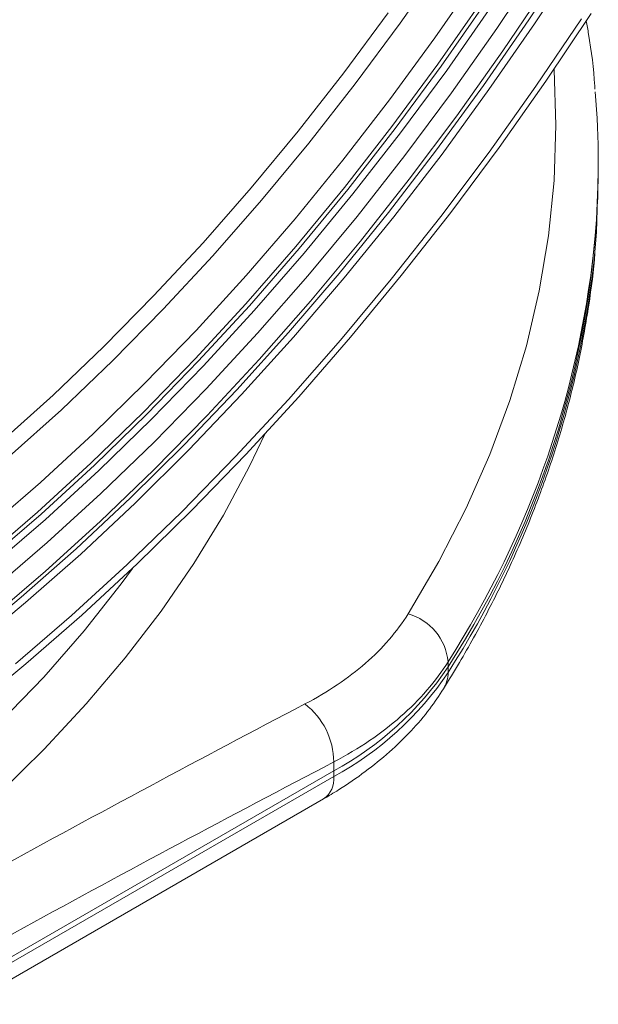
# Model space of a CAD drawing. Units: millimetres. Extents: x 1664 to 7808, y 1129 to 9485.
# Drawn here: x 3347 to 3391, y 5461 to 5536 of the extents above; entities that cross this region are included whole.
import ezdxf

# ---------------------------------------------------------------- set-up
doc = ezdxf.new("R2010")
doc.units = ezdxf.units.MM
doc.linetypes.add('SLD-Solid', pattern=[0])
doc.layers.add('ACO_DRAINAGE', color=7, linetype='SLD-Solid', lineweight=25)

# ---------------------------------------------------------------- blocks, each defined once
blk = doc.blocks.new('ACO - 32970 - ISO')
at = {"layer": 'ACO_DRAINAGE', "linetype": 'SLD-Solid', "lineweight": 0}
for p, q in [((63.179, 87.128), (66.544, 92.269)), ((56.639, 91.635), (53.304, 86.865)), ((60.724, 86.458), (64.082, 91.486)), ((66.982, 91.984), (63.608, 86.829)), ((55.973, 85.749), (59.336, 90.612)), ((61.187, 84.748), (64.611, 89.839)), ((56.198, 83.73), (59.623, 88.63)), ((56.463, 83.577), (59.888, 88.477)), ((48.984, 83.066), (52.39, 87.67)), ((60.31, 88.168), (56.876, 83.255)), ((67.961, 87.61), (64.482, 82.417)), ((53.304, 86.865), (49.861, 82.211)), ((59.697, 82.09), (63.179, 87.128)), ((63.717, 82.035), (67.202, 87.198)), ((57.254, 81.536), (60.724, 86.458)), ((63.608, 86.829), (60.117, 81.777)), ((52.499, 80.999), (55.973, 85.749)), ((57.649, 79.765), (61.187, 84.748)), ((45.478, 78.586), (48.984, 83.066)), ((52.664, 78.944), (56.198, 83.73)), ((52.93, 78.791), (56.463, 83.577)), ((56.876, 83.255), (53.333, 78.456)), ((65.102, 83.302), (65.101, 83.32)), ((65.243, 79.054), (65.102, 83.302)), ((64.482, 82.417), (60.891, 77.331)), ((49.861, 82.211), (46.317, 77.682)), ((56.106, 77.164), (59.697, 82.09)), ((60.117, 81.777), (56.516, 76.839)), ((60.121, 76.981), (63.717, 82.035)), ((48.924, 76.371), (52.499, 80.999)), ((53.677, 76.729), (57.254, 81.536)), ((54.006, 74.899), (57.649, 79.765)), ((41.879, 74.239), (45.478, 78.586)), ((49.03, 74.281), (52.664, 78.944)), ((49.295, 74.128), (52.93, 78.791)), ((65.102, 74.807), (65.243, 79.054)), ((53.333, 78.456), (49.689, 73.781)), ((46.317, 77.682), (42.678, 73.287)), ((52.411, 72.36), (56.106, 77.164)), ((60.891, 77.331), (57.194, 72.36)), ((45.254, 71.873), (48.924, 76.371)), ((50, 72.046), (53.677, 76.729)), ((56.516, 76.839), (52.812, 72.022)), ((56.418, 72.044), (60.121, 76.981)), ((68.498, 75.624), (68.498, 76.019)), ((68.498, 75.194), (68.498, 75.624)), ((50.263, 70.159), (54.006, 74.899)), ((64.679, 70.566), (65.102, 74.807)), ((68.354, 70.874), (68.498, 75.194)), ((38.194, 70.033), (41.879, 74.239)), ((45.302, 69.75), (49.03, 74.281)), ((45.567, 69.597), (49.295, 74.128)), ((42.678, 73.287), (38.953, 69.035)), ((49.689, 73.781), (45.951, 69.239)), ((41.495, 67.516), (45.254, 71.873)), ((46.231, 67.497), (50, 72.046)), ((48.621, 67.686), (52.411, 72.36)), ((52.812, 72.022), (49.012, 67.336)), ((52.617, 67.232), (56.418, 72.044)), ((57.194, 72.36), (53.397, 67.513)), ((63.974, 66.337), (64.679, 70.566)), ((68.257, 69.608), (68.354, 70.874)), ((34.431, 65.978), (38.194, 70.033)), ((41.487, 65.361), (45.302, 69.75)), ((41.753, 65.208), (45.567, 69.597)), ((46.427, 65.554), (50.263, 70.159)), ((38.953, 69.035), (35.149, 64.936)), ((45.951, 69.239), (42.126, 64.838)), ((37.656, 63.307), (41.495, 67.516)), ((42.376, 63.089), (46.231, 67.497)), ((44.741, 63.152), (48.621, 67.686)), ((49.012, 67.336), (45.122, 62.79)), ((48.723, 62.555), (52.617, 67.232)), ((53.397, 67.513), (49.507, 62.798)), ((30.598, 62.081), (34.431, 65.978)), ((62.988, 62.127), (63.974, 66.337)), ((35.149, 64.936), (31.274, 60.996)), ((37.593, 61.121), (41.487, 65.361)), ((37.858, 60.968), (41.753, 65.208)), ((42.505, 61.093), (46.427, 65.554)), ((42.126, 64.838), (38.222, 60.587)), ((33.745, 59.256), (37.656, 63.307)), ((38.443, 58.832), (42.376, 63.089)), ((40.78, 58.765), (44.741, 63.152)), ((45.122, 62.79), (41.151, 58.392)), ((49.507, 62.798), (45.531, 58.223)), ((26.703, 58.352), (30.598, 62.081)), ((44.745, 58.019), (48.723, 62.555)), ((61.723, 57.942), (62.988, 62.127)), ((31.274, 60.996), (27.336, 57.226)), ((33.627, 57.038), (37.593, 61.121)), ((33.892, 56.885), (37.858, 60.968)), ((38.222, 60.587), (34.245, 56.494)), ((38.506, 56.783), (42.505, 61.093)), ((29.768, 55.369), (33.745, 59.256)), ((22.754, 54.797), (26.703, 58.352)), ((34.439, 54.732), (38.443, 58.832)), ((36.744, 54.534), (40.78, 58.765)), ((41.151, 58.392), (37.104, 54.15)), ((45.531, 58.223), (41.476, 53.798)), ((40.688, 53.635), (44.745, 58.019)), ((60.182, 53.789), (61.723, 57.942)), ((27.336, 57.226), (23.344, 53.632)), ((29.596, 53.122), (33.627, 57.038)), ((29.862, 52.969), (33.892, 56.885)), ((34.435, 52.632), (38.506, 56.783)), ((34.245, 56.494), (30.204, 52.567)), ((25.733, 51.655), (29.768, 55.369)), ((42.938, 55.366), (41.761, 52.889)), ((30.371, 50.798), (34.439, 54.732)), ((32.641, 50.466), (36.744, 54.534)), ((37.104, 54.15), (32.99, 50.071)), ((36.56, 49.409), (40.688, 53.635)), ((41.476, 53.798), (37.349, 49.528)), ((58.365, 49.672), (60.182, 53.789)), ((25.509, 49.378), (29.596, 53.122)), ((25.774, 49.225), (29.862, 52.969)), ((41.761, 52.889), (39.752, 49.138)), ((30.204, 52.567), (26.106, 48.814)), ((30.301, 48.649), (34.435, 52.632)), ((21.65, 48.121), (25.733, 51.655)), ((26.248, 47.037), (30.371, 50.798)), ((28.478, 46.57), (32.641, 50.466)), ((32.99, 50.071), (28.817, 46.165)), ((21.374, 45.815), (25.509, 49.378)), ((21.639, 45.662), (25.774, 49.225)), ((32.368, 45.348), (36.56, 49.409)), ((37.349, 49.528), (33.157, 45.422)), ((39.752, 49.138), (37.492, 45.435)), ((56.276, 45.599), (58.365, 49.672)), ((26.106, 48.814), (21.96, 45.241)), ((26.112, 44.841), (30.301, 48.649)), ((22.076, 43.457), (26.248, 47.037)), ((24.264, 42.852), (28.478, 46.57)), ((28.817, 46.165), (24.591, 42.437)), ((28.121, 41.461), (32.368, 45.348)), ((33.157, 45.422), (28.907, 41.487)), ((37.492, 45.435), (34.985, 41.785)), ((53.917, 41.574), (56.276, 45.599)), ((21.875, 41.215), (26.112, 44.841)), ((31.915, 43.885), (32.778, 45.063)), ((29.07, 40.274), (31.915, 43.885)), ((20.006, 39.319), (24.264, 42.852)), ((24.591, 42.437), (20.322, 38.895)), ((34.985, 41.785), (32.235, 38.194)), ((23.824, 37.754), (28.121, 41.461)), ((28.907, 41.487), (24.608, 37.731)), ((25.978, 36.73), (29.07, 40.274)), ((32.235, 38.194), (29.244, 34.668)), ((56.979, 37.903), (56.979, 37.509)), ((24.608, 37.731), (20.266, 34.158)), ((56.979, 37.509), (56.979, 37.078)), ((22.644, 33.261), (25.978, 36.73)), ((29.244, 34.668), (26.019, 31.211)), ((26.019, 31.211), (22.564, 27.829)), ((48.211, 29.531), (48.211, 30.216)), ((48.211, 29.531), (-46.657, -25.235)), ((48.211, 29.1), (48.211, 29.531)), ((-46.657, -25.666), (48.211, 29.1)), ((-47.434, -27.383), (47.434, 27.383))]:
    blk.add_line(p, q, dxfattribs=at)
for centre, radius, start, end in [((3.405, 76.019), 65.093, 355.41339, 4.92263), ((-3.208, 76.495), 71.711, 327.06698, 359.3047), ((-4.535, 77.441), 73.125, 327.2696, 354.80051), ((-4.601, 76.647), 73.197, 327.27655, 354.48174), ((52.788, 37.52), 4.209, 5.22473, 74.43704), ((36.474, 51.239), 24.678, 298.39923, 326.19348), ((36.474, 50.809), 24.678, 298.39923, 326.19348), ((54.654, 37.048), 2.326, 328.36141, 0.72854), ((42.581, 30.2), 5.63, 0.15792, 52.45691), ((46.427, 28.873), 1.798, 304.05635, 7.25583)]:
    blk.add_arc(centre, radius, start, end, dxfattribs=at)
for points, knots in [([(68.242, 81.819), (68.237, 81.897), (68.154, 83.307), (67.936, 85.056), (67.632, 86.719), (67.57, 87.059)], [0, 0, 0, 0, 0.044528, 0.804892, 1, 1, 1, 1]), ([(56.633, 35.827), (57.044, 36.498), (58.225, 38.426), (60.003, 41.65), (61.89, 45.509), (63.543, 49.405), (64.962, 53.33), (66.144, 57.281), (67.096, 61.251), (67.784, 65.237), (68.161, 67.953), (68.241, 69.341), (68.244, 69.394)], [0, 0, 0, 0, 0.06255, 0.179827, 0.296949, 0.413862, 0.53056, 0.647044, 0.763325, 0.879424, 0.995371, 1, 1, 1, 1]), ([(46.012, 34.665), (47.776, 35.589), (49.316, 36.63), (51.3, 38.362), (51.906, 38.967), (53.006, 40.237), (53.494, 40.895), (53.917, 41.574)], [0, 0, 0, 0, 0.5, 0.5, 0.75, 0.75, 1, 1, 1, 1]), ([(56.979, 37.903), (56.51, 37.151), (55.97, 36.42), (54.75, 35.01), (54.077, 34.337), (51.877, 32.411), (50.169, 31.249), (48.211, 30.216)], [0, 0, 0, 0, 0.25, 0.25, 0.5, 0.5, 1, 1, 1, 1]), ([(47.434, 27.383), (47.822, 27.613), (48.938, 28.275), (50.654, 29.459), (52.514, 30.965), (54.167, 32.578), (55.553, 34.197), (56.293, 35.314), (56.633, 35.827)], [0, 0, 0, 0, 0.099101, 0.285489, 0.471981, 0.657916, 0.842638, 1, 1, 1, 1]), ([(-49.106, -20.246), (-41.176, -15.243), (-33.244, -10.332), (-17.377, -0.726), (-9.444, 3.967), (6.411, 13.12), (14.335, 17.58), (30.178, 26.28), (38.096, 30.52), (46.012, 34.665)], [0, 0, 0, 0, 0.25, 0.25, 0.5, 0.5, 0.75, 0.75, 1, 1, 1, 1]), ([(48.211, 30.216), (40.305, 26.085), (32.4, 21.859), (16.588, 13.186), (0.777, 4.292), (-15.035, -5.069), (-30.846, -14.652), (-38.752, -19.554), (-46.657, -24.551)], [0, 0, 0, 0, 0.25, 0.25, 0.5, 0.75, 0.75, 1, 1, 1, 1])]:
    blk.add_open_spline(points, degree=3, knots=knots, dxfattribs=at)

msp = doc.modelspace()

# ---------------------------------------------------------------- block references
at = {"layer": 'ACO_DRAINAGE'}
msp.add_blockref('ACO - 32970 - ISO', (3323, 5448.938), dxfattribs=at)

doc.saveas('drawing.dxf')
